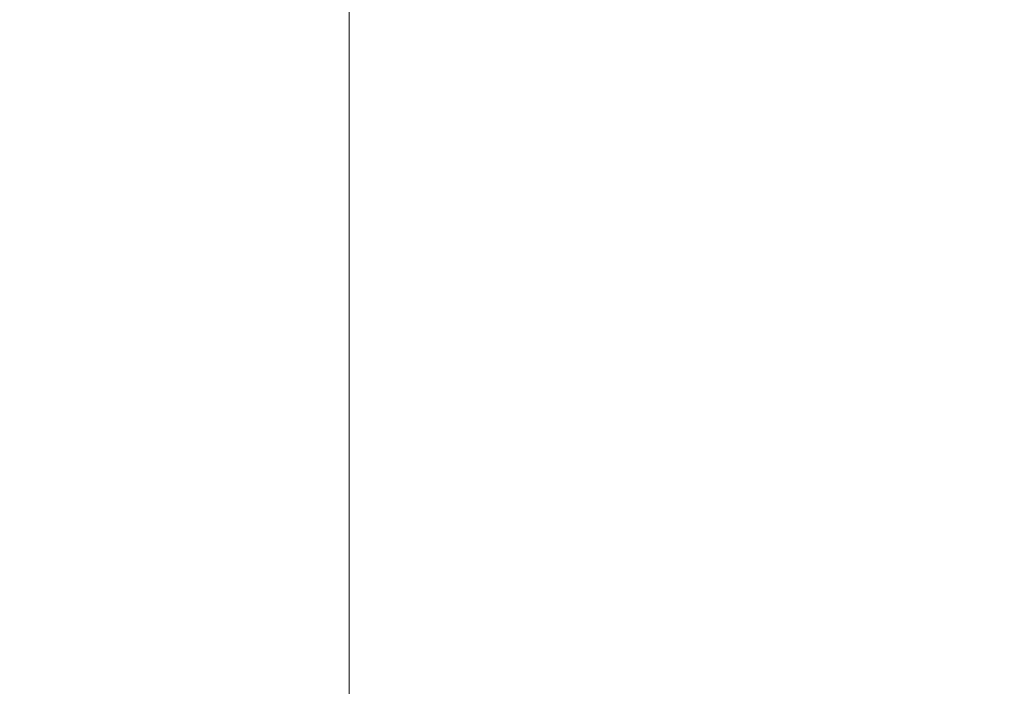
# Model space of a CAD drawing. Extents: x -108 to 108, y -119 to 0.
# Drawn here: x 12 to 22, y -103 to -97 of the extents above; entities that cross this region are included whole.
import ezdxf

# ---------------------------------------------------------------- set-up
doc = ezdxf.new("R2010")
doc.units = 0
doc.header["$LTSCALE"] = 500
doc.header["$MEASUREMENT"] = 0
doc.layers.add('FERRO_CHROM', color=7, linetype='Continuous')

msp = doc.modelspace()

# ---------------------------------------------------------------- linework, layer by layer
at = {"layer": 'FERRO_CHROM', "lineweight": 0}
for points, invisible_edges in [([(21.8886, -94.9543, 2.1603), (21.8886, -96.9852, 2.1603), (22, -96.7879, 0.009), (22, -94.7068, 0.009)], 15), ([(18.2755, -96.6302, 12.2276), (18.2755, -94.8675, 12.2276), (16.9988, -95.2903, 13.9654), (16.9988, -96.9773, 13.9654)], 15), ([(21.5626, -95.2454, 4.2919), (21.5626, -97.2172, 4.2919), (21.8886, -96.9852, 2.1603), (21.8886, -94.9543, 2.1603)], 15), ([(16.9988, -96.9773, 13.9654), (16.9988, -95.2903, 13.9654), (15.5563, -95.6872, 15.5654), (15.5563, -97.3032, 15.5654)], 15), ([(21.0301, -95.5694, 6.3841), (21.0301, -97.4754, 6.3841), (21.5626, -97.2172, 4.2919), (21.5626, -95.2454, 4.2919)], 15), ([(20.2994, -95.9154, 8.4173), (20.2994, -97.7511, 8.4173), (21.0301, -97.4754, 6.3841), (21.0301, -95.5694, 6.3841)], 15), ([(13.9564, -97.5969, 17.0078), (15.5563, -97.3032, 15.5654), (15.5563, -95.6872, 15.5654), (13.9564, -96.045, 17.0078)], 13), ([(20.2994, -95.9154, 8.4173), (19.3784, -96.2726, 10.3717), (19.3784, -98.0358, 10.3717), (20.2994, -97.7511, 8.4173)], 15), ([(12.2186, -97.857, 18.2845), (13.9564, -97.5969, 17.0078), (13.9564, -96.045, 17.0078), (12.2186, -96.3618, 18.2845)], 15), ([(12.2186, -96.3185, -18.2665), (13.9564, -96.319, -16.9898), (13.9564, -98.3823, -16.9898), (12.2186, -98.3818, -18.2665)], 15), ([(13.9564, -96.319, -16.9898), (15.5563, -96.3198, -15.5473), (15.5563, -98.3829, -15.5473), (13.9564, -98.3823, -16.9898)], 15), ([(16.9988, -96.3209, -13.9474), (16.9988, -98.3837, -13.9474), (15.5563, -98.3829, -15.5473), (15.5563, -96.3198, -15.5473)], 11), ([(18.2755, -96.3275, -12.2096), (18.2755, -98.3888, -12.2096), (16.9988, -98.3837, -13.9474), (16.9988, -96.3209, -13.9474)], 15), ([(19.3784, -96.2726, 10.3717), (18.2755, -96.6302, 12.2276), (18.2755, -98.3208, 12.2276), (19.3784, -98.0358, 10.3717)], 15), ([(19.3784, -96.3452, -10.3536), (19.3784, -98.4024, -10.3536), (18.2755, -98.3888, -12.2096), (18.2755, -96.3275, -12.2096)], 15), ([(20.2994, -96.3793, -8.3993), (20.2994, -98.4286, -8.3993), (19.3784, -98.4024, -10.3536), (19.3784, -96.3452, -10.3536)], 15), ([(20.2994, -96.3793, -8.3993), (21.0301, -96.4352, -6.3661), (21.0301, -98.4716, -6.3661), (20.2994, -98.4286, -8.3993)], 15), ([(21.0301, -96.4352, -6.3661), (21.5626, -96.5184, -4.2739), (21.5626, -98.5355, -4.2739), (21.0301, -98.4716, -6.3661)], 15), ([(21.5626, -96.5184, -4.2739), (21.8886, -96.6341, -2.1423), (21.8886, -98.6245, -2.1423), (21.5626, -98.5355, -4.2739)], 15), ([(18.2755, -96.6302, 12.2276), (16.9988, -96.9773, 13.9654), (16.9988, -98.5975, 13.9654), (18.2755, -98.3208, 12.2276)], 15), ([(21.8886, -96.6341, -2.1423), (22, -96.7879, 0.009), (22, -98.7428, 0.009), (21.8886, -98.6245, -2.1423)], 15), ([(21.8886, -96.9852, 2.1603), (21.8886, -98.8944, 2.1603), (22, -98.7428, 0.009), (22, -96.7879, 0.009)], 15), ([(16.9988, -96.9773, 13.9654), (15.5563, -97.3032, 15.5654), (15.5563, -98.8572, 15.5654), (16.9988, -98.5975, 13.9654)], 15), ([(21.5626, -97.2172, 4.2919), (21.5626, -99.0728, 4.2919), (21.8886, -98.8944, 2.1603), (21.8886, -96.9852, 2.1603)], 15), ([(21.0301, -97.4754, 6.3841), (21.0301, -99.2714, 6.3841), (21.5626, -99.0728, 4.2919), (21.5626, -97.2172, 4.2919)], 15), ([(13.9564, -97.5969, 17.0078), (13.9564, -99.0913, 17.0078), (15.5563, -98.8572, 15.5654), (15.5563, -97.3032, 15.5654)], 11), ([(20.2994, -97.7511, 8.4173), (20.2994, -99.4834, 8.4173), (21.0301, -99.2714, 6.3841), (21.0301, -97.4754, 6.3841)], 15), ([(12.2186, -97.857, 18.2845), (12.2186, -99.2986, 18.2845), (13.9564, -99.0913, 17.0078), (13.9564, -97.5969, 17.0078)], 15), ([(20.2994, -97.7511, 8.4173), (19.3784, -98.0358, 10.3717), (19.3784, -99.7023, 10.3717), (20.2994, -99.4834, 8.4173)], 15), ([(19.3784, -98.0358, 10.3717), (18.2755, -98.3208, 12.2276), (18.2755, -99.9214, 12.2276), (19.3784, -99.7023, 10.3717)], 15), ([(12.2186, -98.3818, -18.2665), (13.9564, -98.3823, -16.9898), (13.9564, -100.2808, -16.9898), (12.2186, -100.2805, -18.2665)], 15), ([(13.9564, -98.3823, -16.9898), (15.5563, -98.3829, -15.5473), (15.5563, -100.2812, -15.5473), (13.9564, -100.2808, -16.9898)], 15), ([(16.9988, -98.3837, -13.9474), (16.9988, -100.2818, -13.9474), (15.5563, -100.2812, -15.5473), (15.5563, -98.3829, -15.5473)], 11), ([(18.2755, -98.3208, 12.2276), (16.9988, -98.5975, 13.9654), (16.9988, -100.1341, 13.9654), (18.2755, -99.9214, 12.2276)], 15), ([(18.2755, -98.3888, -12.2096), (18.2755, -100.2856, -12.2096), (16.9988, -100.2818, -13.9474), (16.9988, -98.3837, -13.9474)], 15), ([(19.3784, -98.4024, -10.3536), (19.3784, -100.2956, -10.3536), (18.2755, -100.2856, -12.2096), (18.2755, -98.3888, -12.2096)], 15), ([(20.2994, -98.4286, -8.3993), (20.2994, -100.3149, -8.3993), (19.3784, -100.2956, -10.3536), (19.3784, -98.4024, -10.3536)], 15), ([(20.2994, -98.4286, -8.3993), (21.0301, -98.4716, -6.3661), (21.0301, -100.3465, -6.3661), (20.2994, -100.3149, -8.3993)], 15), ([(21.0301, -98.4716, -6.3661), (21.5626, -98.5355, -4.2739), (21.5626, -100.3936, -4.2739), (21.0301, -100.3465, -6.3661)], 15), ([(21.5626, -98.5355, -4.2739), (21.8886, -98.6245, -2.1423), (21.8886, -100.4592, -2.1423), (21.5626, -100.3936, -4.2739)], 15), ([(16.9988, -98.5975, 13.9654), (15.5563, -98.8572, 15.5654), (15.5563, -100.3338, 15.5654), (16.9988, -100.1341, 13.9654)], 15), ([(21.8886, -98.6245, -2.1423), (22, -98.7428, 0.009), (22, -100.5462, 0.009), (21.8886, -100.4592, -2.1423)], 15), ([(21.8886, -98.8944, 2.1603), (21.8886, -100.6578, 2.1603), (22, -100.5462, 0.009), (22, -98.7428, 0.009)], 15), ([(13.9564, -99.0913, 17.0078), (13.9564, -100.5138, 17.0078), (15.5563, -100.3338, 15.5654), (15.5563, -98.8572, 15.5654)], 11), ([(21.5626, -99.0728, 4.2919), (21.5626, -100.7892, 4.2919), (21.8886, -100.6578, 2.1603), (21.8886, -98.8944, 2.1603)], 15), ([(21.0301, -99.2714, 6.3841), (21.0301, -100.9353, 6.3841), (21.5626, -100.7892, 4.2919), (21.5626, -99.0728, 4.2919)], 15), ([(12.2186, -99.2986, 18.2845), (12.2186, -100.6732, 18.2845), (13.9564, -100.5138, 17.0078), (13.9564, -99.0913, 17.0078)], 15), ([(20.2994, -99.4834, 8.4173), (20.2994, -101.0914, 8.4173), (21.0301, -100.9353, 6.3841), (21.0301, -99.2714, 6.3841)], 15), ([(20.2994, -99.4834, 8.4173), (19.3784, -99.7023, 10.3717), (19.3784, -101.2526, 10.3717), (20.2994, -101.0914, 8.4173)], 15), ([(19.3784, -99.7023, 10.3717), (18.2755, -99.9214, 12.2276), (18.2755, -101.4139, 12.2276), (19.3784, -101.2526, 10.3717)], 15), ([(18.2755, -99.9214, 12.2276), (16.9988, -100.1341, 13.9654), (16.9988, -101.5705, 13.9654), (18.2755, -101.4139, 12.2276)], 15), ([(16.9988, -100.1341, 13.9654), (15.5563, -100.3338, 15.5654), (15.5563, -101.7175, 15.5654), (16.9988, -101.5705, 13.9654)], 15), ([(12.2186, -100.2805, -18.2665), (13.9564, -100.2808, -16.9898), (13.9564, -101.9871, -16.9898), (12.2186, -101.9869, -18.2665)], 15), ([(13.9564, -100.2808, -16.9898), (15.5563, -100.2812, -15.5473), (15.5563, -101.9874, -15.5473), (13.9564, -101.9871, -16.9898)], 15), ([(13.9564, -100.5138, 17.0078), (13.9564, -101.85, 17.0078), (15.5563, -101.7175, 15.5654), (15.5563, -100.3338, 15.5654)], 11), ([(16.9988, -100.2818, -13.9474), (16.9988, -101.9878, -13.9474), (15.5563, -101.9874, -15.5473), (15.5563, -100.2812, -15.5473)], 11), ([(18.2755, -100.2856, -12.2096), (18.2755, -101.9905, -12.2096), (16.9988, -101.9878, -13.9474), (16.9988, -100.2818, -13.9474)], 15), ([(19.3784, -100.2956, -10.3536), (19.3784, -101.9975, -10.3536), (18.2755, -101.9905, -12.2096), (18.2755, -100.2856, -12.2096)], 15), ([(20.2994, -100.3149, -8.3993), (20.2994, -102.011, -8.3993), (19.3784, -101.9975, -10.3536), (19.3784, -100.2956, -10.3536)], 15), ([(20.2994, -100.3149, -8.3993), (21.0301, -100.3465, -6.3661), (21.0301, -102.0331, -6.3661), (20.2994, -102.011, -8.3993)], 15), ([(21.0301, -100.3465, -6.3661), (21.5626, -100.3936, -4.2739), (21.5626, -102.0661, -4.2739), (21.0301, -102.0331, -6.3661)], 15), ([(21.5626, -100.3936, -4.2739), (21.8886, -100.4592, -2.1423), (21.8886, -102.112, -2.1423), (21.5626, -102.0661, -4.2739)], 15), ([(12.2186, -100.6732, 18.2845), (12.2186, -101.9673, 18.2845), (13.9564, -101.85, 17.0078), (13.9564, -100.5138, 17.0078)], 15), ([(21.8886, -100.4592, -2.1423), (22, -100.5462, 0.009), (22, -102.1729, 0.009), (21.8886, -102.112, -2.1423)], 15), ([(21.8886, -100.6578, 2.1603), (21.8886, -102.2511, 2.1603), (22, -102.1729, 0.009), (22, -100.5462, 0.009)], 15), ([(21.5626, -100.7892, 4.2919), (21.5626, -102.343, 4.2919), (21.8886, -102.2511, 2.1603), (21.8886, -100.6578, 2.1603)], 15), ([(21.0301, -100.9353, 6.3841), (21.0301, -102.4453, 6.3841), (21.5626, -102.343, 4.2919), (21.5626, -100.7892, 4.2919)], 15), ([(20.2994, -101.0914, 8.4173), (20.2994, -102.5546, 8.4173), (21.0301, -102.4453, 6.3841), (21.0301, -100.9353, 6.3841)], 15), ([(20.2994, -101.0914, 8.4173), (19.3784, -101.2526, 10.3717), (19.3784, -102.6673, 10.3717), (20.2994, -102.5546, 8.4173)], 15), ([(19.3784, -101.2526, 10.3717), (18.2755, -101.4139, 12.2276), (18.2755, -102.7803, 12.2276), (19.3784, -102.6673, 10.3717)], 15), ([(18.2755, -101.4139, 12.2276), (16.9988, -101.5705, 13.9654), (16.9988, -102.8899, 13.9654), (18.2755, -102.7803, 12.2276)], 15), ([(16.9988, -101.5705, 13.9654), (15.5563, -101.7175, 15.5654), (15.5563, -102.9928, 15.5654), (16.9988, -102.8899, 13.9654)], 15), ([(13.9564, -101.85, 17.0078), (13.9564, -103.0856, 17.0078), (15.5563, -102.9928, 15.5654), (15.5563, -101.7175, 15.5654)], 11), ([(12.2186, -101.9673, 18.2845), (12.2186, -103.1677, 18.2845), (13.9564, -103.0856, 17.0078), (13.9564, -101.85, 17.0078)], 15), ([(12.2186, -103.4736, -18.2665), (12.2186, -101.9869, -18.2665), (13.9564, -101.9871, -16.9898), (13.9564, -103.4738, -16.9898)], 15), ([(13.9564, -103.4738, -16.9898), (13.9564, -101.9871, -16.9898), (15.5563, -101.9874, -15.5473), (15.5563, -103.474, -15.5473)], 11), ([(16.9988, -103.4743, -13.9474), (15.5563, -103.474, -15.5473), (15.5563, -101.9874, -15.5473), (16.9988, -101.9878, -13.9474)], 15), ([(18.2755, -103.476, -12.2096), (16.9988, -103.4743, -13.9474), (16.9988, -101.9878, -13.9474), (18.2755, -101.9905, -12.2096)], 15), ([(19.3784, -103.4807, -10.3536), (18.2755, -103.476, -12.2096), (18.2755, -101.9905, -12.2096), (19.3784, -101.9975, -10.3536)], 15), ([(20.2994, -103.4897, -8.3992), (19.3784, -103.4807, -10.3536), (19.3784, -101.9975, -10.3536), (20.2994, -102.011, -8.3993)], 15), ([(20.2994, -103.4897, -8.3992), (20.2994, -102.011, -8.3993), (21.0301, -102.0331, -6.3661), (21.0301, -103.5045, -6.3661)], 15), ([(21.0301, -103.5045, -6.3661), (21.0301, -102.0331, -6.3661), (21.5626, -102.0661, -4.2739), (21.5626, -103.5264, -4.2739)], 15), ([(21.5626, -103.5264, -4.2739), (21.5626, -102.0661, -4.2739), (21.8886, -102.112, -2.1423), (21.8886, -103.557, -2.1423)], 15), ([(21.8886, -103.557, -2.1423), (21.8886, -102.112, -2.1423), (22, -102.1729, 0.009), (22, -103.5976, 0.009)], 15), ([(21.8886, -103.6497, 2.1603), (22, -103.5976, 0.009), (22, -102.1729, 0.009), (21.8886, -102.2511, 2.1603)], 15), ([(21.5626, -103.711, 4.2919), (21.8886, -103.6497, 2.1603), (21.8886, -102.2511, 2.1603), (21.5626, -102.343, 4.2919)], 15), ([(21.0301, -103.7792, 6.3841), (21.5626, -103.711, 4.2919), (21.5626, -102.343, 4.2919), (21.0301, -102.4453, 6.3841)], 15), ([(20.2994, -103.8521, 8.4173), (21.0301, -103.7792, 6.3841), (21.0301, -102.4453, 6.3841), (20.2994, -102.5546, 8.4173)], 15), ([(20.2994, -103.8521, 8.4173), (20.2994, -102.5546, 8.4173), (19.3784, -102.6673, 10.3717), (19.3784, -103.9273, 10.3717)], 15), ([(19.3784, -103.9273, 10.3717), (19.3784, -102.6673, 10.3717), (18.2755, -102.7803, 12.2276), (18.2755, -104.0026, 12.2276)], 15), ([(18.2755, -104.0026, 12.2276), (18.2755, -102.7803, 12.2276), (16.9988, -102.8899, 13.9654), (16.9988, -104.0756, 13.9654)], 15), ([(16.9988, -104.0756, 13.9654), (16.9988, -102.8899, 13.9654), (15.5563, -102.9928, 15.5654), (15.5563, -104.1442, 15.5654)], 11), ([(13.9564, -104.2061, 17.0078), (15.5563, -104.1442, 15.5654), (15.5563, -102.9928, 15.5654), (13.9564, -103.0856, 17.0078)], 15), ([(12.2186, -104.2608, 18.2845), (13.9564, -104.2061, 17.0078), (13.9564, -103.0856, 17.0078), (12.2186, -103.1677, 18.2845)], 15)]:
    msp.add_3dface(points, dxfattribs=dict(at, invisible_edges=invisible_edges))

doc.saveas('drawing.dxf')
